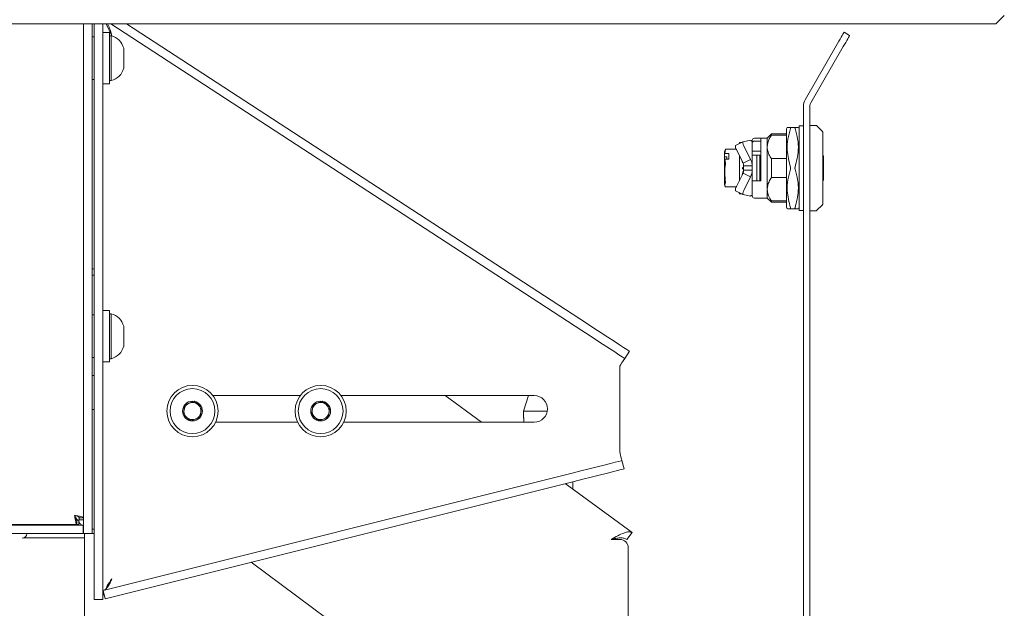
# Paper-space layout 'GMME Blatt4' of a CAD drawing. Units: millimetres. Extents: x 5 to 415, y 5 to 292.
# Drawn here: x 247 to 262, y 199 to 208 of the extents above; entities that cross this region are included whole.
import ezdxf

# ---------------------------------------------------------------- set-up
doc = ezdxf.new("R2010")
doc.units = ezdxf.units.MM

psp = doc.layouts.new('GMME Blatt4')

# ---------------------------------------------------------------- linework, layer by layer
at = {"color": 7, "linetype": 'Continuous', "lineweight": 15}
for p, q in [((261.43669, 207.52386), (261.5617, 207.64886)), ((255.93669, 207.52386), (215.7492, 207.52386)), ((248.09295, 200.07698), (248.09295, 207.52386)), ((248.21794, 200.07698), (248.21794, 207.52386)), ((248.2492, 206.99883), (248.2492, 207.52386)), ((248.37419, 207.52386), (248.37419, 206.99883)), ((248.4742, 207.39886), (248.37419, 207.39886)), ((248.42631, 207.52386), (248.50857, 207.35214)), ((248.4742, 206.64886), (248.4742, 207.39886)), ((248.49095, 207.52386), (255.3811, 203.04526)), ((248.72031, 207.52386), (255.44922, 203.15007)), ((261.43669, 207.52386), (255.93669, 207.52386)), ((259.21794, 207.40265), (259.29913, 207.35577)), ((248.2492, 207.33636), (248.21794, 207.33636)), ((248.49919, 207.35198), (248.4742, 207.35198)), ((248.49919, 207.35198), (248.49919, 206.69573)), ((248.49988, 207.36082), (248.50857, 207.35214)), ((248.68044, 207.16854), (248.68044, 206.87917)), ((258.64932, 206.41775), (259.12419, 207.24027)), ((258.7305, 206.37088), (259.20539, 207.19339)), ((248.2492, 199.86587), (248.2492, 206.99883)), ((248.37419, 199.86587), (248.37419, 206.99883)), ((248.21794, 206.71136), (248.2492, 206.71136)), ((248.4742, 206.69573), (248.49919, 206.69573)), ((248.37419, 206.64886), (248.4742, 206.64886)), ((258.6242, 206.324), (258.6242, 192.0115)), ((258.71794, 206.324), (258.71794, 192.0115)), ((258.38646, 206.0115), (258.3742, 205.99027)), ((258.3742, 205.99027), (258.3742, 204.84524)), ((258.50151, 206.0115), (258.43438, 206.0115)), ((258.56169, 205.99027), (258.54944, 206.0115)), ((258.6242, 206.0365), (258.56169, 206.0365)), ((258.56169, 206.0365), (258.56169, 204.799)), ((258.80652, 206.04275), (258.71794, 206.04275)), ((258.90178, 205.95266), (258.81536, 206.03909)), ((257.84908, 205.82797), (257.74032, 205.80243)), ((257.87419, 205.824), (257.87419, 205.79275)), ((257.99919, 205.85525), (257.90545, 205.85525)), ((257.90545, 205.81304), (257.99919, 205.81304)), ((258.09294, 205.85525), (257.99919, 205.85525)), ((257.99919, 205.23025), (257.99919, 205.85525)), ((258.15545, 205.91775), (258.09294, 205.85525)), ((258.09294, 205.72711), (258.09294, 205.85525)), ((258.3742, 205.91775), (258.15545, 205.91775)), ((258.15545, 205.89827), (258.15545, 205.91775)), ((258.15545, 205.89827), (258.3742, 205.89827)), ((258.90544, 205.94382), (258.90544, 204.89168)), ((257.47489, 205.6755), (257.46794, 205.65643)), ((257.48549, 205.6915), (257.47434, 205.62993)), ((257.47492, 205.67559), (257.47489, 205.6755)), ((257.48549, 205.6933), (257.47753, 205.67454)), ((257.64182, 205.69347), (257.48568, 205.69347)), ((257.73948, 205.80213), (257.63123, 205.74737)), ((257.64438, 205.68806), (257.74082, 205.49058)), ((257.68669, 205.79275), (257.67897, 205.77152)), ((257.72094, 205.79275), (257.68669, 205.79275)), ((257.68669, 205.79275), (257.68669, 205.77543)), ((257.75263, 205.74283), (257.84908, 205.54534)), ((257.87419, 205.79275), (257.87419, 205.449)), ((257.99919, 205.66775), (257.87419, 205.66775)), ((258.09294, 205.10839), (258.09294, 205.72711)), ((257.46794, 205.65643), (257.46794, 205.61757)), ((257.46794, 205.61757), (257.47434, 205.62993)), ((257.46794, 205.58122), (257.46794, 205.61757)), ((257.50544, 205.58122), (257.46794, 205.58122)), ((257.46794, 205.53558), (257.46794, 205.58122)), ((257.47434, 205.54794), (257.46794, 205.53558)), ((257.46794, 205.53558), (257.46794, 205.17908)), ((257.47434, 205.62993), (257.53044, 205.62993)), ((257.47434, 205.54794), (257.48549, 205.48637)), ((257.53044, 205.54794), (257.47434, 205.54794)), ((257.50544, 205.54794), (257.50544, 205.58122)), ((257.53044, 205.62993), (257.53044, 205.54794)), ((257.68669, 205.60142), (257.68669, 205.23409)), ((257.74082, 205.49058), (257.84908, 205.54534)), ((257.87419, 205.60525), (257.94026, 205.60525)), ((257.94026, 205.60525), (257.94026, 205.23025)), ((257.94026, 205.60525), (257.94646, 205.60525)), ((257.94646, 205.60525), (257.98669, 205.60525)), ((257.98669, 205.23025), (257.98669, 205.60525)), ((258.15545, 205.27956), (258.15545, 205.55595)), ((258.3742, 205.55595), (258.15545, 205.55595)), ((258.91795, 205.24275), (258.91795, 205.59275)), ((257.73376, 205.49417), (257.72692, 205.51638)), ((257.7329, 205.41433), (257.73776, 205.43011)), ((257.7346, 205.41983), (257.7329, 205.41433)), ((257.73348, 205.49852), (257.73311, 205.50583)), ((257.74026, 205.41093), (257.74295, 205.41093)), ((257.7492, 205.45209), (257.7492, 205.45913)), ((257.7492, 205.449), (257.87419, 205.449)), ((257.7492, 205.449), (257.7492, 205.3865)), ((257.7492, 205.37195), (257.7492, 205.40001)), ((257.87419, 205.3865), (257.7492, 205.3865)), ((257.87419, 205.3865), (257.87419, 205.449)), ((257.87419, 205.3865), (257.87419, 205.04275)), ((257.74082, 205.34492), (257.64438, 205.14744)), ((257.72692, 205.31912), (257.74295, 205.37118)), ((257.73374, 205.34076), (257.7329, 205.31901)), ((257.84908, 205.29016), (257.74082, 205.34492)), ((257.74568, 205.35979), (257.74891, 205.37012)), ((257.84908, 205.29016), (257.75263, 205.09268)), ((258.15545, 205.27956), (258.3742, 205.27956)), ((257.46794, 205.17908), (257.47492, 205.15991)), ((257.48549, 205.1422), (257.48568, 205.1421)), ((257.48568, 205.14204), (257.64182, 205.14204)), ((257.63123, 205.08814), (257.73948, 205.03337)), ((257.94026, 205.23025), (257.87419, 205.23025)), ((257.94646, 205.23025), (257.94026, 205.23025)), ((257.9861, 205.23025), (257.94646, 205.23025)), ((257.99919, 205.23025), (257.9861, 205.23025)), ((258.09294, 204.98025), (258.09294, 205.10839)), ((257.67897, 205.06399), (257.68669, 205.04275)), ((257.68669, 205.06008), (257.68669, 205.04275)), ((257.68669, 205.04275), (257.72094, 205.04275)), ((257.74032, 205.03307), (257.84908, 205.00753)), ((257.87419, 205.04275), (257.87419, 205.0115)), ((257.90545, 204.98025), (258.09294, 204.98025)), ((258.09294, 204.98025), (258.15545, 204.91775)), ((258.3742, 204.93723), (258.15545, 204.93723)), ((258.15545, 204.91775), (258.15545, 204.93723)), ((258.15545, 204.91775), (258.3742, 204.91775)), ((258.3742, 204.84524), (258.38646, 204.824)), ((258.50151, 204.824), (258.43438, 204.824)), ((258.54944, 204.824), (258.56169, 204.84524)), ((258.81536, 204.79641), (258.90178, 204.88284)), ((258.56169, 204.799), (258.6242, 204.799)), ((258.71794, 204.79275), (258.80652, 204.79275)), ((248.2492, 203.85237), (248.21794, 203.85237)), ((248.2492, 203.27386), (248.21794, 203.27386)), ((248.4742, 203.33636), (248.37419, 203.33636)), ((248.4742, 202.58636), (248.4742, 203.33636)), ((248.49919, 203.28948), (248.4742, 203.28948)), ((248.49919, 203.28948), (248.49919, 202.63323)), ((248.68044, 203.10604), (248.68044, 202.81667)), ((248.21794, 202.64886), (248.2492, 202.64886)), ((256.07805, 202.74133), (256.00993, 202.63652)), ((248.37419, 202.58636), (248.4742, 202.58636)), ((248.4742, 202.63323), (248.49919, 202.63323)), ((255.93669, 201.27386), (255.93669, 202.52386)), ((248.2492, 202.38948), (248.21794, 202.38948)), ((251.26169, 202.09261), (249.9867, 202.09261)), ((254.68669, 202.09261), (251.8617, 202.09261)), ((253.91385, 201.70511), (253.38513, 202.09261)), ((254.60355, 202.09261), (254.53045, 201.86761)), ((249.57509, 201.95914), (249.55162, 201.81672)), ((249.71017, 202.01002), (249.57509, 201.95914)), ((249.82177, 201.91849), (249.71017, 202.01002)), ((251.45009, 201.95914), (251.42662, 201.81672)), ((251.58517, 202.01002), (251.45009, 201.95914)), ((251.69677, 201.91849), (251.58517, 202.01002)), ((248.21794, 201.88948), (248.2492, 201.88948)), ((249.55162, 201.81672), (249.66322, 201.72519)), ((249.66322, 201.72519), (249.7983, 201.77607)), ((249.7983, 201.77607), (249.82177, 201.91849)), ((251.42662, 201.81672), (251.53822, 201.72519)), ((251.53822, 201.72519), (251.6733, 201.77607)), ((251.6733, 201.77607), (251.69677, 201.91849)), ((254.53045, 201.86761), (254.53045, 201.77059)), ((254.87791, 201.86761), (254.53045, 201.86761)), ((250.02466, 201.70511), (251.22373, 201.70511)), ((251.89966, 201.70511), (254.68669, 201.70511)), ((254.53551, 201.71761), (254.53511, 201.70511)), ((255.96929, 201.14349), (255.9996, 201.02223)), ((255.24168, 200.96159), (248.38045, 199.24628)), ((255.272, 200.84032), (248.41076, 199.12502)), ((256.11625, 200.09097), (255.13913, 200.80711)), ((255.2492, 200.72644), (255.2492, 200.83462)), ((223.5992, 200.20198), (248.08669, 200.20198)), ((223.6908, 200.21136), (247.99509, 200.21136)), ((247.96722, 200.32521), (248.0117, 200.26785)), ((247.99509, 200.21136), (247.99509, 200.27386)), ((247.99509, 200.27386), (248.02602, 200.27386)), ((247.99509, 200.21136), (248.02602, 200.21136)), ((247.99844, 200.27386), (247.99844, 200.28495)), ((248.02602, 200.21136), (248.02602, 200.27386)), ((248.03044, 200.30921), (248.09295, 200.30921)), ((248.03044, 200.30921), (248.03044, 200.27828)), ((248.09295, 200.27828), (248.03044, 200.27828)), ((248.08669, 200.20198), (248.08669, 200.07698)), ((223.5992, 200.07698), (248.08669, 200.07698)), ((248.08669, 200.10844), (248.09295, 200.07698)), ((248.08669, 200.07698), (248.09295, 200.07698)), ((248.21794, 200.07698), (248.09295, 200.07698)), ((248.10544, 200.07698), (248.10544, 200.01448)), ((248.23044, 200.07698), (248.21794, 200.07761)), ((248.2492, 200.13948), (248.23044, 200.13948)), ((248.2492, 200.07698), (248.23044, 200.07698)), ((256.04236, 199.99015), (256.11625, 200.09097)), ((247.22409, 200.01448), (247.79294, 200.01448)), ((248.10544, 200.01448), (247.79294, 200.01448)), ((248.10544, 199.95198), (248.10544, 200.01448)), ((248.10544, 198.33011), (248.10544, 199.95198)), ((255.8117, 199.99261), (255.93669, 199.99261)), ((248.2492, 199.11587), (248.2492, 199.86587)), ((248.37419, 199.86587), (248.37419, 199.11587)), ((256.0617, 199.86761), (256.0617, 197.61761)), ((253.50734, 197.45986), (250.54736, 199.65916)), ((248.38045, 199.24628), (248.41076, 199.12502)), ((248.37419, 199.11587), (248.2492, 199.11587))]:
    psp.add_line(p, q, dxfattribs=at)
at = {"color": 7, "linetype": 'Continuous', "lineweight": 15, "flags": 128}
for points in [[(259.12419, 207.24027), (259.14248, 207.27195), (259.16007, 207.30241), (259.17628, 207.33048), (259.19049, 207.35509), (259.20215, 207.37528), (259.21081, 207.39029), (259.21614, 207.39953), (259.21794, 207.40265)], [(259.29913, 207.35577), (259.29733, 207.35265), (259.292, 207.34341), (259.28333, 207.32841), (259.27168, 207.30821), (259.25747, 207.28361), (259.24126, 207.25553), (259.22367, 207.22507), (259.20539, 207.19339)], [(257.75263, 205.74283), (257.74758, 205.75383), (257.7433, 205.76455), (257.73996, 205.77457), (257.73769, 205.78351), (257.73656, 205.79102), (257.73663, 205.79681), (257.7379, 205.80067), (257.74032, 205.80243)], [(257.74032, 205.03307), (257.7379, 205.03484), (257.73663, 205.03869), (257.73656, 205.04448), (257.73769, 205.05199), (257.73996, 205.06093), (257.7433, 205.07095), (257.74758, 205.08167), (257.75263, 205.09268)], [(255.44922, 203.15007), (255.55841, 203.07909), (255.66429, 203.01027), (255.76364, 202.9457), (255.85343, 202.88734), (255.93093, 202.83696), (255.9938, 202.79609), (256.04013, 202.76598), (256.0685, 202.74754), (256.07805, 202.74133)], [(256.00993, 202.63652), (256.00037, 202.64273), (255.97201, 202.66117), (255.92568, 202.69128), (255.86281, 202.73215), (255.7853, 202.78253), (255.69551, 202.84089), (255.59617, 202.90547), (255.49029, 202.97429), (255.3811, 203.04526)], [(256.00993, 202.63652), (256.00852, 202.63436), (256.00435, 202.62795), (255.99759, 202.61753), (255.98848, 202.60352), (255.97738, 202.58645), (255.96472, 202.56697), (255.95098, 202.54584), (255.93669, 202.52386)], [(255.93669, 201.27386), (255.94305, 201.24842), (255.94917, 201.22397), (255.9548, 201.20143), (255.95974, 201.18168), (255.96379, 201.16546), (255.96681, 201.15342), (255.96866, 201.146), (255.96929, 201.14349)], [(255.24168, 200.96159), (255.36803, 200.99318), (255.49053, 201.02381), (255.60548, 201.05254), (255.70938, 201.07852), (255.79906, 201.10094), (255.87181, 201.11912), (255.92541, 201.13252), (255.95823, 201.14073), (255.96929, 201.14349)], [(255.9996, 201.02223), (255.98855, 201.01946), (255.95572, 201.01126), (255.90212, 200.99785), (255.82938, 200.97967), (255.73969, 200.95725), (255.6358, 200.93127), (255.52085, 200.90254), (255.39834, 200.87191), (255.272, 200.84032)], [(248.23044, 200.13948), (248.21825, 200.14068), (248.21794, 200.14074)]]:
    psp.add_lwpolyline(points, dxfattribs=at)
at = {"color": 7, "linetype": 'Continuous', "lineweight": 15}
for centre, radius in [((249.6867, 201.86761), 0.375), ((251.5617, 201.86761), 0.375), ((249.6867, 201.86761), 0.32813), ((251.5617, 201.86761), 0.32813), ((249.6867, 201.86761), 0.14469), ((251.5617, 201.86761), 0.14469)]:
    psp.add_circle(centre, radius, dxfattribs=at)
for centre, radius, start, end in [((248.43746, 207.10972), 0.25, 13.608375, 75.70428), ((248.43746, 206.93799), 0.25, 284.29572, 346.391625), ((258.8117, 206.324), 0.1875, 150, 180), ((258.8117, 206.324), 0.09375, 150, 180), ((258.80652, 206.03025), 0.0125, 45, 90), ((258.89295, 205.94382), 0.0125, 359.999686, 45), ((257.90545, 205.824), 0.03125, 90, 180), ((257.6998, 205.73146), 0.07039, 166.940134, 218.064507), ((258.90545, 205.59275), 0.0125, 0, 90), ((257.74296, 205.40002), 0.00623, 359.904404, 45.040253), ((258.90545, 205.24275), 0.0125, 270, 0), ((257.6998, 205.10404), 0.07039, 141.935543, 193.059817), ((257.90545, 205.0115), 0.03125, 180, 270), ((258.89295, 204.89168), 0.0125, 315, 0.000314), ((258.80652, 204.80525), 0.0125, 270, 315), ((248.43746, 203.04722), 0.25, 13.608375, 75.70428), ((248.43746, 202.87549), 0.25, 284.29572, 346.391625), ((254.6867, 201.89886), 0.19375, 270, 90), ((249.6867, 201.86761), 0.125, 110.641506, 170.641506), ((249.6867, 201.86761), 0.125, 50.641506, 110.641506), ((249.6867, 201.86761), 0.125, 350.641506, 50.641506), ((251.5617, 201.86761), 0.125, 110.641506, 170.641506), ((251.5617, 201.86761), 0.125, 50.641506, 110.641506), ((251.5617, 201.86761), 0.125, 350.641506, 50.641506), ((249.6867, 201.86761), 0.125, 170.641506, 230.641506), ((249.6867, 201.86761), 0.125, 290.641506, 350.641506), ((251.5617, 201.86761), 0.125, 170.641506, 230.641506), ((251.5617, 201.86761), 0.125, 290.641506, 350.641506), ((249.6867, 201.86761), 0.125, 230.641506, 290.641506), ((251.5617, 201.86761), 0.125, 230.641506, 290.641506), ((247.19545, 200.07698), 0.06875, 270, 0), ((255.9367, 199.86761), 0.125, 0, 90)]:
    psp.add_arc(centre, radius, start, end, dxfattribs=at)
for points, knots in [([(248.50857, 207.35214), (248.49947, 207.386), (248.48234, 207.44977), (248.45653, 207.5002), (248.44442, 207.52386)], [0, 0, 0, 0, 0.53094129, 1, 1, 1, 1]), ([(258.43438, 205.99588), (258.42007, 205.94487), (258.39114, 205.84172), (258.37848, 205.65034), (258.41321, 205.51555), (258.43438, 205.43338)], [0, 0, 0, 0, 0.27630434, 0.55878606, 1, 1, 1, 1]), ([(258.38916, 206.0115), (258.38834, 206.0115), (258.38129, 206.0115), (258.40948, 206.0115), (258.43438, 206.0115)], [0, 0, 0, 0, 0.11658461, 1, 1, 1, 1]), ([(258.43438, 206.0115), (258.43512, 206.01124), (258.43659, 206.01071), (258.43688, 206.00632), (258.43592, 206.00095), (258.43477, 205.99715), (258.43438, 205.99588)], [0, 0, 0, 0, 0.28919103, 0.57893865, 0.8587652, 1, 1, 1, 1]), ([(258.50151, 206.0115), (258.50077, 206.01124), (258.4993, 206.01071), (258.49901, 206.00632), (258.49997, 206.00095), (258.50112, 205.99715), (258.50151, 205.99588)], [0, 0, 0, 0, 0.28918283, 0.57894458, 0.85878477, 1, 1, 1, 1]), ([(258.54673, 206.0115), (258.54755, 206.0115), (258.5546, 206.0115), (258.52641, 206.0115), (258.50151, 206.0115)], [0, 0, 0, 0, 0.11658461, 1, 1, 1, 1]), ([(258.50151, 205.99588), (258.51581, 205.94487), (258.54475, 205.84172), (258.55741, 205.65034), (258.52268, 205.51555), (258.50151, 205.43338)], [0, 0, 0, 0, 0.27630434, 0.55878606, 1, 1, 1, 1]), ([(257.87419, 205.79275), (257.87313, 205.79923), (257.87097, 205.81242), (257.85646, 205.82273), (257.84908, 205.82797)], [0, 0, 0, 0, 0.49138874, 1, 1, 1, 1]), ([(257.87419, 205.77814), (257.8746, 205.78246), (257.87542, 205.7911), (257.8819, 205.80236), (257.89118, 205.81004), (257.89964, 205.81282), (257.90431, 205.81299), (257.90545, 205.81304)], [0, 0, 0, 0, 0.24901722, 0.49868365, 0.72919553, 0.93430676, 1, 1, 1, 1]), ([(258.09294, 205.72711), (258.09933, 205.76763), (258.1087, 205.82713), (258.14415, 205.88107), (258.15545, 205.89827)], [0, 0, 0, 0, 0.68114951, 1, 1, 1, 1]), ([(257.48568, 205.6934), (257.4857, 205.69342), (257.48582, 205.69351), (257.48581, 205.69301), (257.48567, 205.69222), (257.48553, 205.69163), (257.48549, 205.6915)], [0, 0, 0, 0, 0.10987547, 0.50388727, 0.89175343, 1, 1, 1, 1]), ([(257.64067, 205.6915), (257.64098, 205.69186), (257.64144, 205.69239), (257.64173, 205.69293), (257.6418, 205.69322), (257.64173, 205.6934), (257.64144, 205.69352), (257.64098, 205.69339), (257.64067, 205.6933)], [0, 0, 0, 0, 0.26232164, 0.38262036, 0.50021347, 0.61766319, 0.73808806, 1, 1, 1, 1]), ([(258.15545, 205.55595), (258.15302, 205.55955), (258.13578, 205.58511), (258.10857, 205.63514), (258.09389, 205.69012), (258.0931, 205.72117), (258.09294, 205.72711)], [0, 0, 0, 0, 0.06722429, 0.47703866, 0.89994488, 1, 1, 1, 1]), ([(257.87419, 205.449), (257.87381, 205.45807), (257.87305, 205.4762), (257.86616, 205.50913), (257.85566, 205.53139), (257.84908, 205.54534)], [0, 0, 0, 0, 0.271731814, 0.543465705, 1, 1, 1, 1]), ([(257.48549, 205.21082), (257.47886, 205.25496), (257.46536, 205.34476), (257.47871, 205.43461), (257.48549, 205.48029)], [0, 0, 0, 0, 0.4915632, 1, 1, 1, 1]), ([(257.48549, 205.48637), (257.48559, 205.48584), (257.48579, 205.48479), (257.48581, 205.4828), (257.48567, 205.48126), (257.48553, 205.48046), (257.48549, 205.48029)], [0, 0, 0, 0, 0.30680136, 0.61355681, 0.91575558, 1, 1, 1, 1]), ([(257.72692, 205.41612), (257.72768, 205.41589), (257.72884, 205.41554), (257.73023, 205.41512), (257.73119, 205.41483), (257.73196, 205.4146), (257.73271, 205.41438), (257.73282, 205.41435), (257.7329, 205.41433)], [0, 0, 0, 0, 0.23957853, 0.368624, 0.50033989, 0.63179342, 0.76093914, 1, 1, 1, 1]), ([(257.73888, 205.40626), (257.73839, 205.4063), (257.73742, 205.40636), (257.73603, 205.40689), (257.73481, 205.40769), (257.7338, 205.40876), (257.73308, 205.41004), (257.73267, 205.41144), (257.73257, 205.41291), (257.73279, 205.41386), (257.7329, 205.41433)], [0, 0, 0, 0, 0.12565492, 0.25106362, 0.37622953, 0.50125752, 0.62599539, 0.75067695, 0.87532727, 1, 1, 1, 1]), ([(257.7346, 205.41983), (257.73436, 205.41916), (257.73389, 205.41783), (257.73408, 205.41568), (257.73491, 205.41372), (257.73636, 205.41215), (257.73822, 205.41113), (257.73959, 205.411), (257.74026, 205.41093)], [0, 0, 0, 0, 0.16806948, 0.33622732, 0.50410574, 0.6719199, 0.83986983, 1, 1, 1, 1]), ([(257.74082, 205.49058), (257.74258, 205.48586), (257.7459, 205.4769), (257.74866, 205.46283), (257.74902, 205.45364), (257.7492, 205.449)], [0, 0, 0, 0, 0.35596561, 0.67543336, 1, 1, 1, 1]), ([(257.7492, 205.3865), (257.74898, 205.38142), (257.74857, 205.37177), (257.74563, 205.35775), (257.74243, 205.34922), (257.74082, 205.34492)], [0, 0, 0, 0, 0.35600787, 0.67548587, 1, 1, 1, 1]), ([(257.74295, 205.41093), (257.74365, 205.41087), (257.74505, 205.41073), (257.74693, 205.40965), (257.74834, 205.40807), (257.74909, 205.40631), (257.74917, 205.40515), (257.7492, 205.40469)], [0, 0, 0, 0, 0.21454251, 0.42927389, 0.64408866, 0.8586707, 1, 1, 1, 1]), ([(257.84908, 205.29016), (257.85318, 205.29835), (257.8614, 205.31473), (257.87153, 205.34691), (257.87317, 205.37125), (257.87419, 205.3865)], [0, 0, 0, 0, 0.27173461, 0.54346946, 1, 1, 1, 1]), ([(258.43438, 205.40213), (258.42007, 205.35112), (258.39114, 205.24797), (258.37848, 205.05659), (258.41321, 204.9218), (258.43438, 204.83963)], [0, 0, 0, 0, 0.27630155, 0.558786089, 1, 1, 1, 1]), ([(258.43438, 205.40213), (258.43512, 205.40496), (258.43639, 205.40986), (258.43687, 205.41861), (258.43626, 205.42653), (258.43494, 205.43134), (258.43438, 205.43338)], [0, 0, 0, 0, 0.28898423, 0.50001856, 0.78864045, 1, 1, 1, 1]), ([(258.50151, 205.43338), (258.50077, 205.43054), (258.4995, 205.42565), (258.49902, 205.4169), (258.49963, 205.40897), (258.50095, 205.40416), (258.50151, 205.40213)], [0, 0, 0, 0, 0.28898423, 0.50001856, 0.78864045, 1, 1, 1, 1]), ([(258.50151, 205.40213), (258.51581, 205.35112), (258.54475, 205.24797), (258.55741, 205.05659), (258.52268, 204.9218), (258.50151, 204.83963)], [0, 0, 0, 0, 0.27630155, 0.558786089, 1, 1, 1, 1]), ([(258.09294, 205.10839), (258.09848, 205.14606), (258.10724, 205.20559), (258.1425, 205.25969), (258.15545, 205.27956)], [0, 0, 0, 0, 0.6327997, 1, 1, 1, 1]), ([(257.48549, 205.20654), (257.47886, 205.196), (257.46536, 205.17456), (257.47871, 205.15311), (257.48549, 205.1422)], [0, 0, 0, 0, 0.49156574, 1, 1, 1, 1]), ([(257.48549, 205.20654), (257.48559, 205.20675), (257.48579, 205.20718), (257.48581, 205.20854), (257.48567, 205.20986), (257.48553, 205.21065), (257.48549, 205.21082)], [0, 0, 0, 0, 0.306706155, 0.613735791, 0.915838349, 1, 1, 1, 1]), ([(257.64067, 205.14401), (257.64098, 205.14364), (257.64144, 205.14311), (257.64173, 205.14258), (257.6418, 205.14228), (257.64173, 205.1421), (257.64144, 205.14199), (257.64098, 205.14211), (257.64067, 205.1422)], [0, 0, 0, 0, 0.26232164, 0.38262036, 0.50021347, 0.61766319, 0.73808806, 1, 1, 1, 1]), ([(258.15545, 204.93723), (258.14522, 204.95272), (258.10967, 205.00657), (258.0999, 205.06603), (258.09294, 205.10839)], [0, 0, 0, 0, 0.28759586, 1, 1, 1, 1]), ([(257.84908, 205.00753), (257.85624, 205.01258), (257.87082, 205.02285), (257.87306, 205.03604), (257.87419, 205.04275)], [0, 0, 0, 0, 0.49140459, 1, 1, 1, 1]), ([(258.43438, 204.824), (258.41927, 204.824), (258.39188, 204.824), (258.39, 204.824), (258.38916, 204.824)], [0, 0, 0, 0, 0.55198534, 1, 1, 1, 1]), ([(258.43438, 204.83963), (258.43512, 204.83706), (258.43659, 204.83192), (258.43688, 204.82661), (258.43592, 204.82426), (258.43477, 204.82407), (258.43438, 204.824)], [0, 0, 0, 0, 0.2891109, 0.57886886, 0.85870546, 1, 1, 1, 1]), ([(258.50151, 204.83963), (258.50077, 204.83706), (258.4993, 204.83192), (258.49901, 204.82661), (258.49997, 204.82426), (258.50112, 204.82407), (258.50151, 204.824)], [0, 0, 0, 0, 0.28910269, 0.57887478, 0.85872502, 1, 1, 1, 1]), ([(258.50151, 204.824), (258.51662, 204.824), (258.54401, 204.824), (258.54589, 204.824), (258.54673, 204.824)], [0, 0, 0, 0, 0.55198534, 1, 1, 1, 1]), ([(248.2492, 203.93778), (248.24753, 203.93877), (248.23979, 203.94334), (248.22755, 203.94501), (248.21794, 203.94632)], [0, 0, 0, 0, 0.2157568, 1, 1, 1, 1]), ([(254.53047, 201.77059), (254.53056, 201.77013), (254.53074, 201.76919), (254.53225, 201.76065), (254.534, 201.74763), (254.5353, 201.73242), (254.53544, 201.72201), (254.53551, 201.71761)], [0, 0, 0, 0, 0.200342301, 0.411448824, 0.625615822, 0.841689656, 1, 1, 1, 1]), ([(247.96169, 200.34261), (247.97889, 200.33982), (248.01329, 200.33426), (248.05668, 200.32591), (248.08703, 200.31756), (248.09097, 200.31199), (248.09295, 200.30921)], [0, 0, 0, 0, 0.25000432, 0.4999985, 0.75001305, 1, 1, 1, 1]), ([(247.99509, 200.21136), (247.99231, 200.21333), (247.98674, 200.21728), (247.97839, 200.24763), (247.97004, 200.29101), (247.96448, 200.32541), (247.96169, 200.34261)], [0, 0, 0, 0, 0.249987205, 0.500002156, 0.7499989, 1, 1, 1, 1]), ([(247.99509, 200.27386), (247.99231, 200.27489), (247.98674, 200.27696), (247.97839, 200.29286), (247.97004, 200.31558), (247.96448, 200.3336), (247.96169, 200.34261)], [0, 0, 0, 0, 0.249990457, 0.49998597, 0.750001782, 1, 1, 1, 1]), ([(247.96169, 200.34261), (247.9707, 200.33982), (247.98872, 200.33426), (248.01145, 200.32591), (248.02734, 200.31756), (248.02941, 200.31199), (248.03044, 200.30921)], [0, 0, 0, 0, 0.2500063, 0.500010926, 0.750009223, 1, 1, 1, 1]), ([(247.99844, 200.27427), (247.99583, 200.27774), (247.98601, 200.29078), (247.97619, 200.30742), (247.96898, 200.31964)], [0, 0, 0, 0, 0.26603604, 1, 1, 1, 1]), ([(248.02602, 200.24937), (248.02639, 200.24891), (248.03242, 200.24119), (248.03593, 200.23348), (248.03924, 200.22624)], [0, 0, 0, 0, 0.06030686, 1, 1, 1, 1]), ([(248.08669, 200.20198), (248.07602, 200.20373), (248.05579, 200.20704), (248.03557, 200.22824), (248.02602, 200.23825)], [0, 0, 0, 0, 0.52796309, 1, 1, 1, 1]), ([(255.8117, 199.99261), (255.84439, 200.01078), (255.90978, 200.04714), (255.99827, 200.08858), (256.07153, 200.10925), (256.10135, 200.09707), (256.11625, 200.09097)], [0, 0, 0, 0, 0.2499983, 0.50000208, 0.75000253, 1, 1, 1, 1]), ([(255.8117, 199.99261), (255.83471, 199.99757), (255.88073, 200.0075), (255.9448, 200.01562), (256.00097, 200.01297), (256.02856, 199.99776), (256.04236, 199.99015)], [0, 0, 0, 0, 0.25000208, 0.50000511, 0.75000873, 1, 1, 1, 1]), ([(248.38045, 199.24628), (248.39335, 199.25159), (248.41916, 199.26221), (248.4518, 199.3024), (248.4812, 199.35553), (248.49945, 199.39639), (248.50857, 199.41683)], [0, 0, 0, 0, 0.24999324, 0.49999995, 0.74999849, 1, 1, 1, 1]), ([(248.50857, 199.41683), (248.48274, 199.38186), (248.44558, 199.33157), (248.42402, 199.28123), (248.41744, 199.26588)], [0, 0, 0, 0, 0.69520653, 1, 1, 1, 1]), ([(248.3903, 199.20685), (248.38902, 199.20414), (248.37463, 199.17375), (248.3744, 199.14346), (248.37419, 199.11587)], [0, 0, 0, 0, 0.089267519, 1, 1, 1, 1])]:
    psp.add_open_spline(points, degree=3, knots=knots, dxfattribs=at)

doc.saveas('drawing.dxf')
